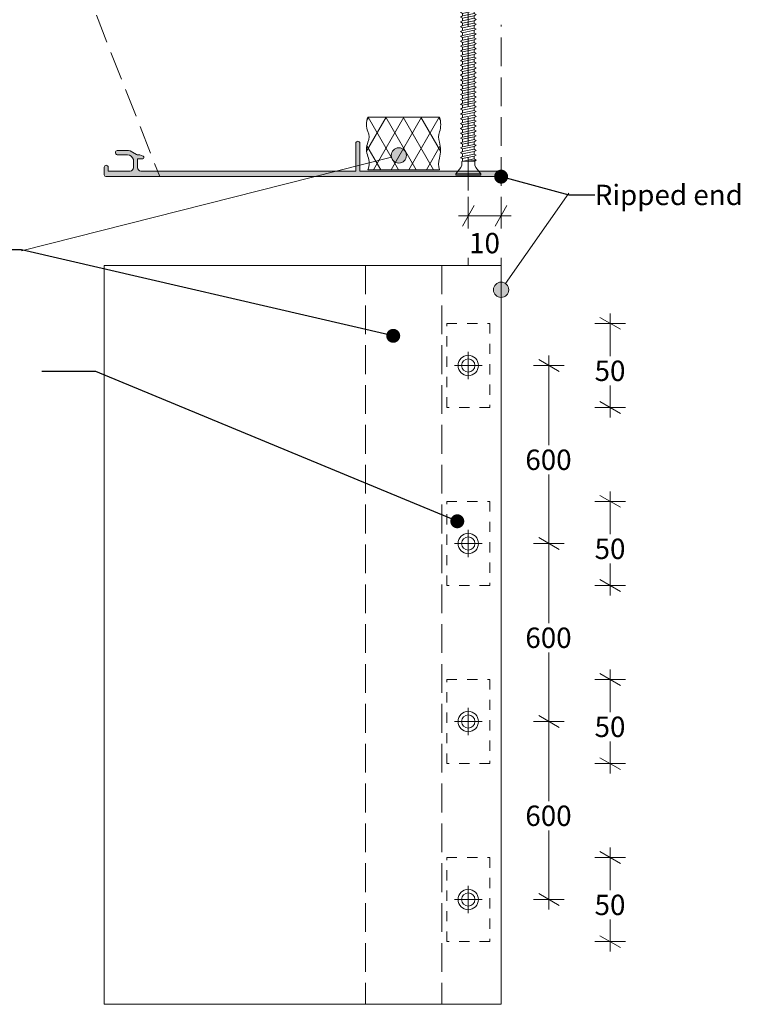
# Model space of a CAD drawing. Units: millimetres. Extents: x -191 to 208, y -252 to 222.
# Drawn here: x 67 to 208, y -252 to -59 of the extents above; entities that cross this region are included whole.
import ezdxf

# ---------------------------------------------------------------- set-up
doc = ezdxf.new("R2010")
doc.units = ezdxf.units.MM
doc.header["$MEASUREMENT"] = 0
for name, pattern in [('Contour Line', [4, 2, -2]), ('Double Dashed', [21.872221, 10.583333, -4.233333, 2.822222, -4.233333]), ('Hidden Line', [7.824444, 5.644444, -2.18]), ('Wipeout_Contour', [1000, 0, -1000])]:
    doc.linetypes.add(name, pattern=pattern)
for name, color, linetype, lineweight in [('0_Pen_No__1', 7, 'Continuous', 18), ('0_Pen_No__181', 7, 'Continuous', 5), ('0_Pen_No__182', 7, 'Continuous', 13), ('0_Pen_No__183', 7, 'Continuous', 18), ('0_Pen_No__86', 7, 'Continuous', 25)]:
    doc.layers.add(name, color=color, linetype=linetype, lineweight=lineweight)
doc.layers.add('0_Pen_No__193', color=7, linetype='Continuous', lineweight=13, true_color=0xb9b9b9)
doc.layers.add('0_Pen_No__195', color=7, linetype='Continuous', lineweight=13, true_color=0x8b8b8b)
doc.styles.add('GENERATED_STYLE_1', font='txt')
doc.dimstyles.new('GENERATED_STYLE__3', dxfattribs={"dimtxt": 4, "dimasz": 3.04, "dimexe": 0.18, "dimexo": 0.0625, "dimgap": 0, "dimtad": 1, "dimdec": 0, "dimzin": 0, "dimdsep": 46, "dimtxsty": 'GENERATED_STYLE_1', "dimblk": 'ARROWHEAD_2', "dimblk1": 'ARROWHEAD_2', "dimblk2": 'ARROWHEAD_2', "dimcen": 0.09, "dimse1": 1, "dimse2": 1, "dimclrd": 7, "dimclre": 7, "dimclrt": 7, "dimadec": 0, "dimazin": 0, "dimtfac": 1, "dimtdec": 4, "dimtmove": 2, "dimatfit": 3, "dimfxl": 0, "dimtolj": 1, "dimtzin": 0, "dimarcsym": 0})
doc.dimstyles.new('GENERATED_STYLE__4', dxfattribs={"dimtxt": 4, "dimasz": 3.04, "dimexe": 0.18, "dimexo": 0.0625, "dimgap": 0, "dimtad": 1, "dimtih": 1, "dimtoh": 1, "dimdec": 0, "dimzin": 0, "dimdsep": 46, "dimtxsty": 'GENERATED_STYLE_1', "dimblk": 'ARROWHEAD_2', "dimblk1": 'ARROWHEAD_2', "dimblk2": 'ARROWHEAD_2', "dimcen": 0.09, "dimse1": 1, "dimse2": 1, "dimclrd": 7, "dimclre": 7, "dimclrt": 7, "dimadec": 0, "dimazin": 0, "dimtfac": 1, "dimtdec": 4, "dimtmove": 2, "dimatfit": 3, "dimfxl": 0, "dimtolj": 1, "dimtzin": 0, "dimarcsym": 0})
doc.dimstyles.new('GENERATED_STYLE__5', dxfattribs={"dimtxt": 0.18, "dimasz": 5.472, "dimexe": 0.18, "dimexo": 0.0625, "dimgap": 0, "dimtad": 0, "dimtih": 1, "dimtoh": 1, "dimdec": 4, "dimzin": 0, "dimdsep": 46, "dimcen": 0.09, "dimadec": 0, "dimazin": 0, "dimtfac": 1, "dimtdec": 4, "dimtmove": 0, "dimatfit": 3, "dimldrblk": 'ARROWHEAD_11', "dimfxl": 0, "dimtolj": 1, "dimtzin": 0, "dimarcsym": 0})

# ---------------------------------------------------------------- blocks, each defined once
blk = doc.blocks.new('CSK[3]_1', base_point=(152.28, -42.53))
at = {"layer": '0_Pen_No__181', "color": 7, "linetype": 'Double Dashed', "lineweight": 5}
blk.add_line((154.73, -42.53), (154.73, -92.27), dxfattribs=at)
at = {"layer": '0_Pen_No__195', "color": 252, "linetype": 'Continuous', "lineweight": 13, "true_color": 0x8b8b8b}
for p, q in [((153.48, -47.77), (153.92, -47.53)), ((153.75, -48), (153.48, -47.77)), ((153.75, -48), (153.59, -48.58)), ((153.59, -48.52), (155.77, -48.06)), ((155.61, -47.59), (153.75, -48)), ((153.92, -47.53), (155.39, -47.19)), ((154.74, -46.62), (154.08, -47.48)), ((155.28, -47.25), (154.74, -46.62)), ((155.39, -47.19), (155.83, -47.36)), ((155.83, -47.36), (155.61, -47.59)), ((155.77, -48.11), (155.61, -47.59)), ((155.77, -48.06), (156.26, -48.29)), ((156.26, -48.29), (155.88, -48.46)), ((153.59, -48.52), (153.21, -48.75)), ((153.21, -48.75), (153.59, -48.98)), ((153.21, -49.67), (153.59, -49.44)), ((153.59, -49.91), (153.21, -49.67)), ((155.88, -48.46), (153.59, -48.98)), ((153.59, -49.44), (155.88, -48.98)), ((153.59, -48.98), (153.59, -49.44)), ((155.88, -49.39), (153.59, -49.91)), ((153.59, -49.91), (153.59, -50.43)), ((153.59, -50.43), (155.88, -49.96)), ((155.88, -48.46), (155.88, -48.98)), ((155.88, -48.98), (156.26, -49.21)), ((156.26, -49.21), (155.88, -49.39)), ((155.88, -49.96), (155.88, -49.39)), ((156.26, -50.14), (155.88, -49.96)), ((156.26, -50.14), (155.88, -50.37)), ((153.21, -50.6), (153.59, -50.43)), ((153.59, -50.83), (153.21, -50.6)), ((153.59, -51.35), (153.21, -51.58)), ((153.21, -51.58), (153.59, -51.82)), ((155.88, -50.37), (153.59, -50.83)), ((153.59, -50.83), (153.59, -51.35)), ((153.59, -51.35), (155.88, -50.89)), ((155.88, -51.29), (153.59, -51.82)), ((153.59, -52.34), (155.88, -51.82)), ((153.59, -51.82), (153.59, -52.34)), ((155.88, -50.37), (155.88, -50.89)), ((155.88, -50.89), (156.26, -51.12)), ((156.26, -51.12), (155.88, -51.29)), ((155.88, -51.29), (155.88, -51.82)), ((155.88, -51.82), (156.26, -52.05)), ((156.26, -52.05), (155.88, -52.28)), ((153.21, -52.51), (153.59, -52.34)), ((153.59, -52.74), (153.21, -52.51)), ((153.21, -53.44), (153.59, -53.26)), ((153.59, -53.67), (153.21, -53.44)), ((155.88, -52.22), (153.59, -52.74)), ((153.59, -52.74), (153.59, -53.26)), ((153.59, -53.26), (155.88, -52.8)), ((155.88, -53.2), (153.59, -53.67)), ((153.59, -53.67), (153.59, -54.19)), ((153.59, -54.19), (155.88, -53.72)), ((155.88, -52.22), (155.88, -52.8)), ((155.88, -52.8), (156.26, -52.97)), ((156.26, -52.97), (155.88, -53.2)), ((155.88, -53.72), (155.88, -53.2)), ((156.26, -53.96), (155.88, -53.72)), ((155.88, -54.13), (156.26, -53.96)), ((153.59, -54.19), (153.21, -54.42)), ((153.21, -54.42), (153.59, -54.65)), ((153.59, -55.17), (153.21, -55.34)), ((153.21, -55.34), (153.59, -55.58)), ((155.88, -54.13), (153.59, -54.65)), ((153.59, -55.17), (155.88, -54.65)), ((153.59, -54.65), (153.59, -55.17)), ((155.88, -55.11), (153.59, -55.58)), ((153.59, -55.58), (153.59, -56.1)), ((153.59, -56.1), (155.88, -55.63)), ((155.88, -56.04), (153.59, -56.56)), ((155.88, -54.65), (155.88, -54.13)), ((155.88, -54.65), (156.26, -54.88)), ((156.26, -54.88), (155.88, -55.11)), ((155.88, -55.63), (155.88, -55.11)), ((156.26, -55.87), (155.88, -55.63)), ((155.88, -56.04), (156.26, -55.87)), ((155.88, -56.56), (155.88, -56.04)), ((153.21, -56.33), (153.59, -56.1)), ((153.59, -56.56), (153.21, -56.33)), ((153.21, -57.25), (153.59, -57.08)), ((153.59, -57.49), (153.21, -57.25)), ((153.59, -57.08), (155.88, -56.56)), ((153.59, -56.56), (153.59, -57.08)), ((155.88, -57.02), (153.59, -57.49)), ((153.59, -57.49), (153.59, -58.01)), ((153.59, -58.01), (155.88, -57.54)), ((155.88, -57.95), (153.59, -58.41)), ((155.88, -56.56), (156.26, -56.79)), ((156.26, -56.79), (155.88, -57.02)), ((155.88, -57.02), (155.88, -57.54)), ((155.88, -57.54), (156.26, -57.72)), ((156.26, -57.72), (155.88, -57.95)), ((155.88, -57.95), (155.88, -58.47)), ((153.59, -58.01), (153.21, -58.24)), ((153.21, -58.24), (153.59, -58.41)), ((153.21, -59.16), (153.59, -58.93)), ((153.59, -59.39), (153.21, -59.16)), ((153.21, -60.15), (153.59, -59.91)), ((153.59, -58.93), (153.59, -58.41)), ((153.59, -58.93), (155.88, -58.47)), ((155.88, -58.93), (153.59, -59.39)), ((153.59, -59.39), (153.59, -59.91)), ((153.59, -59.91), (155.88, -59.45)), ((155.88, -59.86), (153.59, -60.32)), ((155.88, -58.47), (156.26, -58.7)), ((155.88, -58.93), (156.26, -58.7)), ((155.88, -59.45), (155.88, -58.93)), ((155.88, -59.45), (156.26, -59.63)), ((156.26, -59.63), (155.88, -59.86)), ((155.88, -59.86), (155.88, -60.38)), ((153.59, -60.32), (153.21, -60.15)), ((153.21, -61.07), (153.59, -60.84)), ((153.59, -61.3), (153.21, -61.07)), ((153.59, -61.82), (153.21, -62)), ((153.59, -60.32), (153.59, -60.84)), ((153.59, -60.84), (155.88, -60.38)), ((155.88, -60.78), (153.59, -61.3)), ((153.59, -61.3), (153.59, -61.82)), ((153.59, -61.82), (155.88, -61.36)), ((155.88, -61.77), (153.59, -62.23)), ((155.88, -60.38), (156.26, -60.61)), ((155.88, -60.78), (156.26, -60.61)), ((155.88, -61.36), (155.88, -60.78)), ((155.88, -61.36), (156.26, -61.53)), ((156.26, -61.53), (155.88, -61.77)), ((155.88, -61.77), (155.88, -62.29)), ((153.21, -62), (153.59, -62.23)), ((153.21, -62.98), (153.59, -62.75)), ((153.59, -63.21), (153.21, -62.98)), ((153.59, -63.73), (153.21, -63.91)), ((153.59, -62.75), (153.59, -62.23)), ((153.59, -62.75), (155.88, -62.29)), ((155.88, -62.69), (153.59, -63.21)), ((153.59, -63.73), (155.88, -63.21)), ((153.59, -63.21), (153.59, -63.73)), ((155.88, -63.68), (153.59, -64.14)), ((155.88, -62.29), (156.26, -62.52)), ((156.26, -62.52), (155.88, -62.69)), ((155.88, -63.21), (155.88, -62.69)), ((156.26, -63.44), (155.88, -63.21)), ((155.88, -63.68), (156.26, -63.44)), ((155.88, -63.68), (155.88, -64.2)), ((153.21, -63.91), (153.59, -64.14)), ((153.59, -64.66), (153.21, -64.89)), ((153.21, -64.89), (153.59, -65.06)), ((153.21, -65.82), (153.59, -65.64)), ((153.59, -64.14), (153.59, -64.66)), ((153.59, -64.66), (155.88, -64.2)), ((155.88, -64.6), (153.59, -65.06)), ((153.59, -65.06), (153.59, -65.64)), ((153.59, -65.64), (155.88, -65.12)), ((155.88, -65.58), (153.59, -66.05)), ((155.88, -64.2), (156.26, -64.43)), ((156.26, -64.43), (155.88, -64.6)), ((155.88, -64.6), (155.88, -65.12)), ((156.26, -65.35), (155.88, -65.12)), ((155.88, -65.58), (156.26, -65.35)), ((155.88, -65.58), (155.88, -66.11)), ((153.59, -66.05), (153.21, -65.82)), ((153.21, -66.8), (153.59, -66.57)), ((153.59, -66.97), (153.21, -66.8)), ((153.59, -67.49), (153.21, -67.73)), ((153.59, -66.57), (153.59, -66.05)), ((153.59, -66.57), (155.88, -66.11)), ((155.88, -66.51), (153.59, -66.97)), ((153.59, -66.97), (153.59, -67.49)), ((153.59, -67.49), (155.88, -67.03)), ((155.88, -67.49), (153.59, -67.96)), ((155.88, -66.11), (156.26, -66.28)), ((156.26, -66.28), (155.88, -66.51)), ((155.88, -66.51), (155.88, -67.03)), ((155.88, -67.03), (156.26, -67.26)), ((156.26, -67.26), (155.88, -67.49)), ((155.88, -67.49), (155.88, -68.01)), ((153.59, -67.96), (153.21, -67.73)), ((153.21, -68.71), (153.59, -68.48)), ((153.59, -68.88), (153.21, -68.71)), ((153.59, -69.4), (153.21, -69.63)), ((153.59, -68.48), (153.59, -67.96)), ((153.59, -68.48), (155.88, -68.01)), ((155.88, -68.42), (153.59, -68.88)), ((153.59, -69.4), (153.59, -68.88)), ((153.59, -69.4), (155.88, -68.94)), ((155.88, -69.35), (153.59, -69.87)), ((155.88, -68.01), (156.26, -68.19)), ((156.26, -68.19), (155.88, -68.42)), ((155.88, -68.42), (155.88, -68.94)), ((156.26, -69.17), (155.88, -68.94)), ((155.88, -69.35), (156.26, -69.17)), ((155.88, -69.35), (155.88, -69.92)), ((153.21, -69.63), (153.59, -69.87)), ((153.21, -70.56), (153.59, -70.39)), ((153.59, -70.79), (153.21, -70.56)), ((153.21, -71.54), (153.59, -71.31)), ((153.59, -69.87), (153.59, -70.39)), ((153.59, -70.39), (155.88, -69.92)), ((155.88, -70.33), (153.59, -70.79)), ((153.59, -71.31), (153.59, -70.79)), ((153.59, -71.31), (155.88, -70.85)), ((155.88, -71.25), (153.59, -71.77)), ((156.26, -70.1), (155.88, -69.92)), ((155.88, -70.33), (156.26, -70.1)), ((155.88, -70.33), (155.88, -70.85)), ((156.26, -71.08), (155.88, -70.85)), ((155.88, -71.25), (156.26, -71.08)), ((155.88, -71.77), (155.88, -71.25)), ((153.59, -71.77), (153.21, -71.54)), ((153.21, -72.47), (153.59, -72.3)), ((153.59, -72.7), (153.21, -72.47)), ((153.21, -73.45), (153.59, -73.22)), ((153.21, -73.45), (153.59, -73.63)), ((153.59, -72.3), (155.88, -71.77)), ((153.59, -71.77), (153.59, -72.3)), ((155.88, -72.24), (153.59, -72.7)), ((153.59, -73.22), (153.59, -72.7)), ((153.59, -73.22), (155.88, -72.76)), ((155.88, -73.16), (153.59, -73.63)), ((156.26, -72.01), (155.88, -71.77)), ((156.26, -72.01), (155.88, -72.24)), ((155.88, -72.24), (155.88, -72.76)), ((155.88, -72.76), (156.26, -72.99)), ((156.26, -72.99), (155.88, -73.16)), ((155.88, -73.16), (155.88, -73.68)), ((153.21, -74.38), (153.59, -74.2)), ((153.59, -74.61), (153.21, -74.38)), ((153.59, -75.13), (153.21, -75.36)), ((153.59, -75.54), (153.21, -75.36)), ((153.59, -73.63), (153.59, -74.2)), ((153.59, -74.2), (155.88, -73.68)), ((155.88, -74.15), (153.59, -74.61)), ((153.59, -74.61), (153.59, -75.13)), ((153.59, -75.13), (155.88, -74.67)), ((155.88, -75.07), (153.59, -75.54)), ((155.88, -73.68), (156.26, -73.92)), ((156.26, -73.92), (155.88, -74.15)), ((155.88, -74.15), (155.88, -74.67)), ((155.88, -74.67), (156.26, -74.84)), ((156.26, -74.84), (155.88, -75.07)), ((155.88, -75.59), (155.88, -75.07)), ((153.21, -76.29), (153.59, -76.06)), ((153.21, -76.29), (153.59, -76.52)), ((153.21, -77.27), (153.59, -77.04)), ((153.21, -77.27), (153.59, -77.44)), ((153.59, -76.06), (153.59, -75.54)), ((153.59, -76.06), (155.88, -75.59)), ((155.88, -76.06), (153.59, -76.52)), ((153.59, -76.52), (153.59, -77.04)), ((153.59, -77.04), (155.88, -76.58)), ((155.88, -76.98), (153.59, -77.44)), ((156.26, -75.82), (155.88, -75.59)), ((155.88, -76.06), (156.26, -75.82)), ((155.88, -76.58), (155.88, -76.06)), ((156.26, -76.75), (155.88, -76.58)), ((155.88, -76.98), (156.26, -76.75)), ((155.88, -76.98), (155.88, -77.5)), ((153.21, -78.2), (153.59, -77.97)), ((153.59, -78.43), (153.21, -78.2)), ((153.21, -79.12), (153.59, -78.95)), ((153.59, -79.35), (153.21, -79.12)), ((153.59, -77.44), (153.59, -77.97)), ((153.59, -77.97), (155.88, -77.5)), ((155.88, -77.91), (153.59, -78.43)), ((153.59, -78.95), (153.59, -78.43)), ((153.59, -78.95), (155.88, -78.49)), ((155.88, -78.89), (153.59, -79.35)), ((155.88, -77.5), (156.26, -77.73)), ((156.26, -77.73), (155.88, -77.91)), ((155.88, -77.91), (155.88, -78.49)), ((156.26, -78.66), (155.88, -78.49)), ((155.88, -78.89), (156.26, -78.66)), ((155.88, -78.89), (155.88, -79.41)), ((153.59, -79.87), (153.21, -80.11)), ((153.21, -80.11), (153.59, -80.34)), ((153.59, -80.86), (153.21, -81.03)), ((153.21, -81.03), (153.59, -81.26)), ((153.59, -79.35), (153.59, -79.87)), ((153.59, -79.87), (155.88, -79.41)), ((155.88, -79.82), (153.59, -80.34)), ((153.59, -80.86), (155.88, -80.34)), ((153.59, -80.34), (153.59, -80.86)), ((155.88, -80.8), (153.59, -81.26)), ((155.88, -79.41), (156.26, -79.64)), ((156.26, -79.64), (155.88, -79.82)), ((155.88, -79.82), (155.88, -80.34)), ((155.88, -80.34), (156.26, -80.57)), ((156.26, -80.57), (155.88, -80.8)), ((155.88, -80.8), (155.88, -81.32)), ((153.21, -82.01), (153.59, -81.78)), ((153.59, -82.19), (153.21, -82.01)), ((153.21, -82.94), (153.59, -82.77)), ((153.59, -83.17), (153.21, -82.94)), ((153.59, -81.26), (153.59, -81.78)), ((153.59, -81.78), (155.88, -81.32)), ((155.88, -81.73), (153.59, -82.19)), ((153.59, -82.19), (153.59, -82.77)), ((153.59, -82.77), (155.88, -82.25)), ((155.88, -82.71), (153.59, -83.17)), ((156.26, -81.55), (155.88, -81.32)), ((155.88, -81.73), (156.26, -81.55)), ((155.88, -82.25), (155.88, -81.73)), ((156.26, -82.48), (155.88, -82.25)), ((156.26, -82.48), (155.88, -82.71)), ((155.88, -82.71), (155.88, -83.23)), ((153.21, -83.92), (153.59, -83.69)), ((153.59, -84.1), (153.21, -83.92)), ((153.59, -84.62), (153.21, -84.85)), ((153.21, -84.85), (153.59, -85.08)), ((153.59, -83.17), (153.59, -83.69)), ((153.59, -83.69), (155.88, -83.23)), ((155.88, -83.63), (153.59, -84.1)), ((153.59, -84.1), (153.59, -84.62)), ((153.59, -84.62), (155.88, -84.16)), ((155.88, -84.62), (153.59, -85.08)), ((156.26, -83.4), (155.88, -83.23)), ((155.88, -83.63), (156.26, -83.4)), ((155.88, -83.63), (155.88, -84.16)), ((155.88, -84.16), (156.26, -84.39)), ((156.26, -84.39), (155.88, -84.62)), ((155.88, -85.14), (155.88, -84.62)), ((153.21, -85.83), (153.59, -85.6)), ((153.59, -86.01), (153.21, -85.83)), ((153.48, -86.59), (155.88, -86.06)), ((156.04, -86.53), (153.48, -86.59)), ((153.48, -86.59), (153.48, -87.28)), ((153.59, -85.08), (153.59, -85.6)), ((153.59, -85.6), (155.88, -85.14)), ((155.88, -85.54), (153.59, -86.01)), ((153.59, -86.01), (153.59, -86.53)), ((156.26, -86.3), (154.63, -86.53)), ((156.26, -85.31), (155.88, -85.14)), ((155.88, -85.54), (156.26, -85.31)), ((155.88, -86.06), (155.88, -85.54)), ((156.26, -86.3), (155.88, -86.06)), ((156.04, -86.53), (156.26, -86.3)), ((156.04, -87.28), (156.04, -86.53)), ((153.26, -87.74), (152.28, -89.02)), ((153.48, -87.28), (153.26, -87.74)), ((156.04, -87.28), (156.21, -87.74)), ((157.19, -89.02), (156.21, -87.74)), ((152.28, -89.02), (152.28, -89.25)), ((152.28, -89.25), (157.19, -89.25)), ((157.19, -89.02), (152.33, -89.02)), ((157.19, -89.25), (157.19, -89.02))]:
    blk.add_line(p, q, dxfattribs=at)
blk = doc.blocks.new('Line_1_1', base_point=(61.78, -7.23))
at = {"layer": '0_Pen_No__195', "linetype": 'Continuous', "lineweight": 13, "true_color": 0x8b8b8b}
blk.add_hatch(color=252, dxfattribs=at).paths.add_polyline_path([(61.78, -7.23), (62.65, -14.91), (66.37, -13.45)])
at = {"layer": '0_Pen_No__195', "color": 252, "linetype": 'Continuous', "lineweight": 13, "true_color": 0x8b8b8b}
for p, q in [((61.78, -7.23), (66.37, -13.45)), ((61.78, -7.23), (62.65, -14.91)), ((66.37, -13.45), (62.65, -14.91))]:
    blk.add_line(p, q, dxfattribs=at)
at = {"layer": '0_Pen_No__195', "color": 252, "linetype": 'Hidden Line', "lineweight": 13, "true_color": 0x8b8b8b}
blk.add_line((64.51, -14.18), (94.13, -89.55), dxfattribs=at)
blk = doc.blocks.new('Line_2_1', base_point=(161.18, -111.77))
at = {"linetype": 'Continuous', "lineweight": 0, "true_color": 0x000000}
blk.add_hatch(color=178, dxfattribs=at).paths.add_polyline_path([(159.68, -111.77), (159.79, -112.34), (160.12, -112.83), (160.6, -113.15), (161.18, -113.27), (161.75, -113.15), (162.24, -112.83), (162.56, -112.34), (162.68, -111.77), (162.56, -111.19), (162.24, -110.7), (161.75, -110.38), (161.18, -110.27), (160.6, -110.38), (160.12, -110.7), (159.79, -111.19)])
at = {"layer": '0_Pen_No__181', "color": 7, "linetype": 'Continuous', "lineweight": 5}
blk.add_circle((161.18, -111.77), 1.5, dxfattribs=at)
at = {"layer": '0_Pen_No__182', "color": 7, "linetype": 'Continuous', "lineweight": 13}
blk.add_line((162.04, -110.54), (174.47, -92.82), dxfattribs=at)
blk = doc.blocks.new('*D14')
at = {"layer": '0_Pen_No__181', "color": 7, "linetype": 'Continuous', "lineweight": 5}
for p, q in [((173.57, -196.53), (167.57, -196.53)), ((170.57, -231.48), (170.57, -196.53)), ((173.57, -231.48), (167.57, -231.48)), ((170.57, -233.44), (170.57, -231.48))]:
    blk.add_line(p, q, dxfattribs=at)
at = {"layer": '0_Pen_No__183', "color": 7, "linetype": 'Continuous', "lineweight": 18}
for p, q in [((168.57, -195.38), (172.57, -197.69)), ((168.57, -230.33), (172.57, -232.64))]:
    blk.add_line(p, q, dxfattribs=at)
at = {"color": 254, "linetype": 'Wipeout_Contour', "lineweight": 0, "ltscale": 1097.973258}
blk.add_wipeout([(165.09, -217.9), (175.95, -217.9), (175.95, -212.19), (165.09, -212.19)], dxfattribs=at)
at = {"layer": '0_Pen_No__86', "color": 7, "lineweight": 25, "insert": (165.94, -217.04), "char_height": 4, "attachment_point": 7, "style": 'GENERATED_STYLE_1'}
blk.add_mtext('\\A1;{\\pql;\\fArial|b0|i0|c0|p34;600}', dxfattribs=at)
blk = doc.blocks.new('ARROWHEAD_2')
at = {"color": 0, "linetype": 'Continuous', "lineweight": 0}
for p, q in [((-0.378, -0.655), (0.378, 0.655)), ((0, 0), (-1, 0))]:
    blk.add_line(p, q, dxfattribs=at)
blk = doc.blocks.new('*D15')
at = {"layer": '0_Pen_No__181', "color": 7, "linetype": 'Continuous', "lineweight": 5}
for p, q in [((173.57, -161.58), (167.57, -161.58)), ((170.57, -196.53), (170.57, -161.58)), ((173.57, -196.53), (167.57, -196.53))]:
    blk.add_line(p, q, dxfattribs=at)
at = {"layer": '0_Pen_No__183', "color": 7, "linetype": 'Continuous', "lineweight": 18}
for p, q in [((168.57, -160.42), (172.57, -162.73)), ((168.57, -195.38), (172.57, -197.69))]:
    blk.add_line(p, q, dxfattribs=at)
at = {"color": 254, "linetype": 'Wipeout_Contour', "lineweight": 0, "ltscale": 992.238902}
blk.add_wipeout([(165.09, -182.95), (175.95, -182.95), (175.95, -177.23), (165.09, -177.23)], dxfattribs=at)
at = {"layer": '0_Pen_No__86', "color": 7, "lineweight": 25, "insert": (165.94, -182.09), "char_height": 4, "attachment_point": 7, "style": 'GENERATED_STYLE_1'}
blk.add_mtext('\\A1;{\\pql;\\fArial|b0|i0|c0|p34;600}', dxfattribs=at)
blk = doc.blocks.new('*D16')
at = {"layer": '0_Pen_No__181', "color": 7, "linetype": 'Continuous', "lineweight": 5}
for p, q in [((170.57, -126.63), (170.57, -124.67)), ((173.57, -126.63), (167.57, -126.63)), ((170.57, -161.58), (170.57, -126.63)), ((173.57, -161.58), (167.57, -161.58))]:
    blk.add_line(p, q, dxfattribs=at)
at = {"layer": '0_Pen_No__183', "color": 7, "linetype": 'Continuous', "lineweight": 18}
for p, q in [((172.57, -127.78), (168.57, -125.47)), ((168.57, -160.42), (172.57, -162.73))]:
    blk.add_line(p, q, dxfattribs=at)
at = {"color": 254, "linetype": 'Wipeout_Contour', "lineweight": 0, "ltscale": 895.888755}
blk.add_wipeout([(165.09, -147.99), (175.95, -147.99), (175.95, -142.28), (165.09, -142.28)], dxfattribs=at)
at = {"layer": '0_Pen_No__86', "color": 7, "lineweight": 25, "insert": (165.94, -147.14), "char_height": 4, "attachment_point": 7, "style": 'GENERATED_STYLE_1'}
blk.add_mtext('\\A1;{\\pql;\\fArial|b0|i0|c0|p34;600}', dxfattribs=at)
blk = doc.blocks.new('*D17')
at = {"layer": '0_Pen_No__181', "color": 7, "linetype": 'Continuous', "lineweight": 5}
for p, q in [((154.73, -100.25), (154.73, -94.25)), ((161.18, -100.25), (161.18, -94.25)), ((152.78, -97.25), (154.73, -97.25)), ((154.73, -97.25), (161.18, -97.25)), ((161.18, -97.25), (163.13, -97.25))]:
    blk.add_line(p, q, dxfattribs=at)
at = {"layer": '0_Pen_No__183', "color": 7, "linetype": 'Continuous', "lineweight": 18}
for p, q in [((155.89, -95.25), (153.58, -99.25)), ((160.02, -99.25), (162.33, -95.25))]:
    blk.add_line(p, q, dxfattribs=at)
at = {"color": 254, "linetype": 'Wipeout_Contour', "lineweight": 0, "ltscale": 753.521209}
blk.add_wipeout([(154.04, -105.46), (161.85, -105.46), (161.85, -99.75), (154.04, -99.75)], dxfattribs=at)
at = {"layer": '0_Pen_No__86', "color": 7, "lineweight": 25, "insert": (154.89, -104.6), "char_height": 4, "attachment_point": 7, "style": 'GENERATED_STYLE_1'}
blk.add_mtext('\\A1;{\\pql;\\fArial|b0|i0|c0|p34;10}', dxfattribs=at)
blk = doc.blocks.new('*D18')
at = {"layer": '0_Pen_No__181', "color": 7, "linetype": 'Continuous', "lineweight": 5}
for p, q in [((182.6, -223.23), (182.6, -221.27)), ((185.6, -223.23), (179.6, -223.23)), ((182.6, -239.74), (182.6, -223.23)), ((185.6, -239.74), (179.6, -239.74)), ((182.6, -241.7), (182.6, -239.74))]:
    blk.add_line(p, q, dxfattribs=at)
at = {"layer": '0_Pen_No__183', "color": 7, "linetype": 'Continuous', "lineweight": 18}
for p, q in [((184.6, -224.38), (180.6, -222.07)), ((180.6, -238.59), (184.6, -240.9))]:
    blk.add_line(p, q, dxfattribs=at)
at = {"color": 254, "linetype": 'Wipeout_Contour', "lineweight": 0, "ltscale": 1182.74336}
blk.add_wipeout([(178.69, -235.39), (186.5, -235.39), (186.5, -229.68), (178.69, -229.68)], dxfattribs=at)
at = {"layer": '0_Pen_No__86', "color": 7, "lineweight": 25, "insert": (179.54, -234.54), "char_height": 4, "attachment_point": 7, "style": 'GENERATED_STYLE_1'}
blk.add_mtext('\\A1;{\\pql;\\fArial|b0|i0|c0|p34;50}', dxfattribs=at)
blk = doc.blocks.new('*D19')
at = {"layer": '0_Pen_No__181', "color": 7, "linetype": 'Continuous', "lineweight": 5}
for p, q in [((182.6, -118.37), (182.6, -116.41)), ((185.6, -118.37), (179.6, -118.37)), ((182.6, -134.88), (182.6, -118.37)), ((185.6, -134.88), (179.6, -134.88)), ((182.6, -136.84), (182.6, -134.88))]:
    blk.add_line(p, q, dxfattribs=at)
at = {"layer": '0_Pen_No__183', "color": 7, "linetype": 'Continuous', "lineweight": 18}
for p, q in [((184.6, -119.52), (180.6, -117.21)), ((180.6, -133.73), (184.6, -136.04))]:
    blk.add_line(p, q, dxfattribs=at)
at = {"color": 254, "linetype": 'Wipeout_Contour', "lineweight": 0, "ltscale": 891.347473}
blk.add_wipeout([(178.69, -130.53), (186.5, -130.53), (186.5, -124.82), (178.69, -124.82)], dxfattribs=at)
at = {"layer": '0_Pen_No__86', "color": 7, "lineweight": 25, "insert": (179.54, -129.68), "char_height": 4, "attachment_point": 7, "style": 'GENERATED_STYLE_1'}
blk.add_mtext('\\A1;{\\pql;\\fArial|b0|i0|c0|p34;50}', dxfattribs=at)
blk = doc.blocks.new('*D20')
at = {"layer": '0_Pen_No__181', "color": 7, "linetype": 'Continuous', "lineweight": 5}
for p, q in [((182.6, -153.32), (182.6, -151.36)), ((185.6, -153.32), (179.6, -153.32)), ((182.6, -169.84), (182.6, -153.32)), ((185.6, -169.84), (179.6, -169.84)), ((182.6, -171.79), (182.6, -169.84))]:
    blk.add_line(p, q, dxfattribs=at)
at = {"layer": '0_Pen_No__183', "color": 7, "linetype": 'Continuous', "lineweight": 18}
for p, q in [((184.6, -154.47), (180.6, -152.16)), ((180.6, -168.68), (184.6, -170.99))]:
    blk.add_line(p, q, dxfattribs=at)
at = {"color": 254, "linetype": 'Wipeout_Contour', "lineweight": 0, "ltscale": 978.197261}
blk.add_wipeout([(178.69, -165.49), (186.5, -165.49), (186.5, -159.77), (178.69, -159.77)], dxfattribs=at)
at = {"layer": '0_Pen_No__86', "color": 7, "lineweight": 25, "insert": (179.54, -164.63), "char_height": 4, "attachment_point": 7, "style": 'GENERATED_STYLE_1'}
blk.add_mtext('\\A1;{\\pql;\\fArial|b0|i0|c0|p34;50}', dxfattribs=at)
blk = doc.blocks.new('*D21')
at = {"layer": '0_Pen_No__181', "color": 7, "linetype": 'Continuous', "lineweight": 5}
for p, q in [((182.6, -188.27), (182.6, -186.32)), ((185.6, -188.27), (179.6, -188.27)), ((182.6, -204.79), (182.6, -188.27)), ((185.6, -204.79), (179.6, -204.79)), ((182.6, -206.75), (182.6, -204.79))]:
    blk.add_line(p, q, dxfattribs=at)
at = {"layer": '0_Pen_No__183', "color": 7, "linetype": 'Continuous', "lineweight": 18}
for p, q in [((184.6, -189.43), (180.6, -187.12)), ((180.6, -203.64), (184.6, -205.95))]:
    blk.add_line(p, q, dxfattribs=at)
at = {"color": 254, "linetype": 'Wipeout_Contour', "lineweight": 0, "ltscale": 1076.257421}
blk.add_wipeout([(178.69, -200.44), (186.5, -200.44), (186.5, -194.73), (178.69, -194.73)], dxfattribs=at)
at = {"layer": '0_Pen_No__86', "color": 7, "lineweight": 25, "insert": (179.54, -199.58), "char_height": 4, "attachment_point": 7, "style": 'GENERATED_STYLE_1'}
blk.add_mtext('\\A1;{\\pql;\\fArial|b0|i0|c0|p34;50}', dxfattribs=at)
blk = doc.blocks.new('ARROWHEAD_11')
at = {"color": 0, "linetype": 'Continuous', "lineweight": 0}
blk.add_line((0, 0), (-1, 0), dxfattribs=at)
at = {"color": 0, "linetype": 'Continuous', "lineweight": 0, "const_width": 0.25, "flags": 128}
blk.add_lwpolyline([(-0.125, 0, 1), (0.125, 0, 1)], format="xyb", close=True, dxfattribs=at)
blk = doc.blocks.new('Line_3_1', base_point=(141.09, -85.39))
at = {"linetype": 'Continuous', "lineweight": 0, "true_color": 0x000000}
blk.add_hatch(color=178, dxfattribs=at).paths.add_polyline_path([(139.59, -85.39), (139.71, -85.97), (140.03, -86.46), (140.52, -86.78), (141.09, -86.89), (141.67, -86.78), (142.15, -86.46), (142.48, -85.97), (142.59, -85.39), (142.48, -84.82), (142.15, -84.33), (141.67, -84.01), (141.09, -83.89), (140.52, -84.01), (140.03, -84.33), (139.71, -84.82)])
at = {"layer": '0_Pen_No__181', "color": 7, "linetype": 'Continuous', "lineweight": 5}
blk.add_circle((141.09, -85.39), 1.5, dxfattribs=at)
at = {"layer": '0_Pen_No__182', "color": 7, "linetype": 'Continuous', "lineweight": 13}
blk.add_line((139.64, -85.76), (66.97, -104.12), dxfattribs=at)

msp = doc.modelspace()

# ---------------------------------------------------------------- hatches: boundary and pattern name
at = {"layer": '0_Pen_No__181', "linetype": 'Continuous', "lineweight": 5}
h = msp.add_hatch(dxfattribs=at)
h.set_pattern_fill('Batt_Insulation_0001', style=0, pattern_type=2)
h.set_pattern_definition([(60, (0, 0), (-2.598076, 1.5), []), (120, (0, 0), (2.598076, 1.5), [])])
h.paths.add_polyline_path([(135.02, -88.21, 0.194925), (135.02, -85.63, -0.186594), (135.02, -82.76, 0.254306), (135.02, -80.71, -0.205802), (135.02, -77.89), (149.08, -77.89, -0.165228), (149.08, -80.76, 0.203201), (149.08, -82.76, -0.126804), (149.08, -85.95, 0.178153), (149.08, -88.21)])
at = {"layer": '0_Pen_No__193', "linetype": 'Continuous', "lineweight": 13, "true_color": 0xb9b9b9}
msp.add_hatch(color=9, dxfattribs=at).paths.add_polyline_path([(85.77, -85.24), (87.79, -85.24, -0.282835), (88.99, -86.22), (88.99, -87.8, -0.350088), (88.33, -88.46), (84.02, -88.46), (84.02, -87.69, 0.934129), (83.21, -87.69), (83.21, -89.22, 0.340719), (83.53, -89.55), (161.18, -89.55), (161.18, -88.46), (133.44, -88.46), (133.44, -83, 0.953513), (132.62, -83), (132.62, -88.46), (90.41, -88.46, -0.35728), (89.75, -87.8), (89.75, -86.05), (90.79, -86.05, 0.618021), (90.9, -85.56), (90.19, -85.24), (89.7, -85.24), (89.53, -85.18), (88.33, -84.47), (88.01, -84.42), (85.77, -84.42, 0.838442)])

# ---------------------------------------------------------------- linework, layer by layer
at = {"layer": '0_Pen_No__1', "color": 7, "linetype": 'Continuous', "lineweight": 18, "flags": 128}
msp.add_lwpolyline([(85.77, -85.24), (87.79, -85.24, -0.282835), (88.99, -86.22), (88.99, -87.8, -0.350088), (88.33, -88.46), (84.02, -88.46), (84.02, -87.69, 0.934129), (83.21, -87.69), (83.21, -89.22, 0.340719), (83.53, -89.55), (161.18, -89.55), (161.18, -88.46), (133.44, -88.46), (133.44, -83, 0.953513), (132.62, -83), (132.62, -88.46), (90.41, -88.46, -0.35728), (89.75, -87.8), (89.75, -86.05), (90.79, -86.05, 0.618021), (90.9, -85.56), (90.19, -85.24), (89.7, -85.24), (89.53, -85.18), (88.33, -84.47), (88.01, -84.42), (85.77, -84.42, 0.838442)], format="xyb", close=True, dxfattribs=at)
at = {"layer": '0_Pen_No__182', "color": 7, "linetype": 'Continuous', "lineweight": 13}
for p, q in [((154.73, -129.33), (154.73, -123.92)), ((152.03, -126.63), (157.44, -126.63)), ((154.73, -164.29), (154.73, -158.87)), ((152.03, -161.58), (157.44, -161.58)), ((154.73, -199.24), (154.73, -193.82)), ((152.03, -196.53), (157.44, -196.53)), ((154.73, -234.19), (154.73, -228.78)), ((152.03, -231.48), (157.44, -231.48))]:
    msp.add_line(p, q, dxfattribs=at)
at = {"layer": '0_Pen_No__182', "color": 7, "linetype": 'Continuous', "lineweight": 13, "flags": 128}
msp.add_lwpolyline([(135.02, -88.21, 0.194925), (135.02, -85.63, -0.186594), (135.02, -82.76, 0.254306), (135.02, -80.71, -0.205802), (135.02, -77.89), (149.08, -77.89, -0.165228), (149.08, -80.76, 0.203201), (149.08, -82.76, -0.126804), (149.08, -85.95, 0.178153), (149.08, -88.21)], format="xyb", close=True, dxfattribs=at)
at = {"layer": '0_Pen_No__182', "color": 7, "linetype": 'Continuous', "lineweight": 13}
msp.add_lwpolyline([(83.21, -107.01), (161.18, -107.01), (161.18, -252.06), (83.21, -252.06)], close=True, dxfattribs=at)
for centre, radius in [((154.73, -126.63), 2), ((154.73, -126.63), 1.3), ((154.73, -161.58), 2), ((154.73, -161.58), 1.3), ((154.73, -196.53), 2), ((154.73, -196.53), 1.3), ((154.73, -231.48), 2), ((154.73, -231.48), 1.3)]:
    msp.add_circle(centre, radius, dxfattribs=at)
at = {"layer": '0_Pen_No__195', "color": 252, "linetype": 'Hidden Line', "lineweight": 13, "true_color": 0x8b8b8b}
for p, q in [((154.73, -107.01), (154.73, -59.76)), ((161.18, -107.01), (161.18, -59.76)), ((134.55, -107.01), (134.55, -252.06)), ((149.55, -107.01), (149.55, -252.06))]:
    msp.add_line(p, q, dxfattribs=at)
at = {"layer": '0_Pen_No__195', "color": 252, "linetype": 'Contour Line', "lineweight": 13, "true_color": 0x8b8b8b}
for p, q in [((150.51, -118.37), (158.96, -118.37)), ((150.51, -134.88), (150.51, -118.37)), ((158.96, -118.37), (158.96, -134.88)), ((158.96, -134.88), (150.51, -134.88)), ((150.51, -153.32), (158.96, -153.32)), ((150.51, -169.84), (150.51, -153.32)), ((158.96, -153.32), (158.96, -169.84)), ((158.96, -169.84), (150.51, -169.84)), ((150.51, -188.27), (158.96, -188.27)), ((150.51, -204.79), (150.51, -188.27)), ((158.96, -188.27), (158.96, -204.79)), ((158.96, -204.79), (150.51, -204.79)), ((150.51, -223.23), (158.96, -223.23)), ((150.51, -239.74), (150.51, -223.23)), ((158.96, -223.23), (158.96, -239.74)), ((158.96, -239.74), (150.51, -239.74))]:
    msp.add_line(p, q, dxfattribs=at)

# ---------------------------------------------------------------- block references
at = {"color": 252, "linetype": 'Hidden Line', "lineweight": 13, "true_color": 0x8b8b8b}
msp.add_blockref('Line_1_1', (61.78, -7.23), dxfattribs=at)
at = {"color": 7, "linetype": 'Continuous', "lineweight": 25}
msp.add_blockref('CSK[3]_1', (152.28, -42.53), dxfattribs=at)
at = {"color": 7, "linetype": 'Continuous', "lineweight": 13}
for name, p in [('Line_3_1', (141.09, -85.39)), ('Line_2_1', (161.18, -111.77))]:
    msp.add_blockref(name, p, dxfattribs=at)

# ---------------------------------------------------------------- leaders
at = {"layer": '0_Pen_No__182', "color": 7, "linetype": 'Continuous', "lineweight": 13, "annotation_type": 0, "has_hookline": 1, "hookline_direction": 1}
for points, text_width in [([(139.99, -120.81), (66.97, -103.92), (57.01, -103.92)], 51.48), ([(152.57, -157.22), (81.59, -127.83), (70.99, -127.83)], 64.89)]:
    msp.add_leader(points, dimstyle='GENERATED_STYLE__5', dxfattribs=dict(at, text_width=text_width))

# ---------------------------------------------------------------- wipeouts: each hides what was drawn before it
at = {"color": 7, "linetype": 'Wipeout_Contour', "lineweight": 25, "ltscale": 858.979462}
msp.add_wipeout([(179.17, -89.28), (207.91, -89.28), (207.91, -96.37), (179.17, -96.37)], dxfattribs=at).dxf.layer = '0_Pen_No__86'

# ---------------------------------------------------------------- next in the draw order: texts
at = {"layer": '0_Pen_No__86', "color": 7, "linetype": 'Continuous', "lineweight": 25, "insert": (179.57, -93.14), "char_height": 4, "attachment_point": 4, "style": 'GENERATED_STYLE_1'}
msp.add_mtext('\\A1;{\\pql;\\fArial|b0|i0|c0|p34;Ripped end}', dxfattribs=at)

# ---------------------------------------------------------------- next in the draw order: dimensions: what is measured, and where the dimension line sits
at = {"color": 7, "linetype": 'Continuous', "lineweight": 5}
dim = msp.add_linear_dim(base=(161.18, -97.25), p1=(154.73, -92.27), p2=(161.18, -89.55), text='10', dimstyle='GENERATED_STYLE__4', dxfattribs=at)
dim.commit()
dim.dimension.update_dxf_attribs({"geometry": '*D17', "text_midpoint": (158.03, -102.6), "dimtype": 160})
dim = msp.add_linear_dim(base=(170.57, -196.53), p1=(157.44, -231.48), p2=(157.44, -196.53), angle=90, text='600', dimstyle='GENERATED_STYLE__3', dxfattribs=at)
dim.commit()
dim.dimension.update_dxf_attribs({"geometry": '*D14', "text_midpoint": (170.65, -215.04), "dimtype": 160, "text_rotation": 360})

# ---------------------------------------------------------------- next in the draw order: dimensions: what is measured, and where the dimension line sits
for base, p1, p2, text, picture, middle in [((170.57, -161.58), (157.44, -196.53), (157.44, -161.58), '600', '*D15', (170.65, -180.09)), ((182.6, -223.23), (158.96, -239.74), (158.96, -223.23), '50', '*D18', (182.68, -232.54))]:
    dim = msp.add_linear_dim(base=base, p1=p1, p2=p2, angle=90, text=text, dimstyle='GENERATED_STYLE__3', dxfattribs=at)
    dim.commit()
    dim.dimension.update_dxf_attribs({"geometry": picture, "text_midpoint": middle, "dimtype": 160, "text_rotation": 360})

# ---------------------------------------------------------------- next in the draw order: leaders
at = {"layer": '0_Pen_No__182', "color": 7, "linetype": 'Continuous', "lineweight": 13, "annotation_type": 0, "has_hookline": 1, "hookline_direction": 0, "text_width": 27.74}
msp.add_leader([(161.18, -89.55), (174.47, -93.14), (179.57, -93.14)], dimstyle='GENERATED_STYLE__5', dxfattribs=at)

# ---------------------------------------------------------------- next in the draw order: dimensions: what is measured, and where the dimension line sits
at = {"color": 7, "linetype": 'Continuous', "lineweight": 5}
for base, p1, p2, text, picture, middle in [((170.57, -126.63), (157.44, -161.58), (157.44, -126.63), '600', '*D16', (170.65, -145.14)), ((182.6, -188.27), (158.96, -204.79), (158.96, -188.27), '50', '*D21', (182.68, -197.58))]:
    dim = msp.add_linear_dim(base=base, p1=p1, p2=p2, angle=90, text=text, dimstyle='GENERATED_STYLE__3', dxfattribs=at)
    dim.commit()
    dim.dimension.update_dxf_attribs({"geometry": picture, "text_midpoint": middle, "dimtype": 160, "text_rotation": 360})

# ---------------------------------------------------------------- next in the draw order: dimensions: what is measured, and where the dimension line sits
for base, p1, p2, picture, middle in [((182.6, -118.37), (158.96, -134.88), (158.96, -118.37), '*D19', (182.68, -127.68)), ((182.6, -153.32), (158.96, -169.84), (158.96, -153.32), '*D20', (182.68, -162.63))]:
    dim = msp.add_linear_dim(base=base, p1=p1, p2=p2, angle=90, text='50', dimstyle='GENERATED_STYLE__3', dxfattribs=at)
    dim.commit()
    dim.dimension.update_dxf_attribs({"geometry": picture, "text_midpoint": middle, "dimtype": 160, "text_rotation": 360})

doc.saveas('drawing.dxf')
